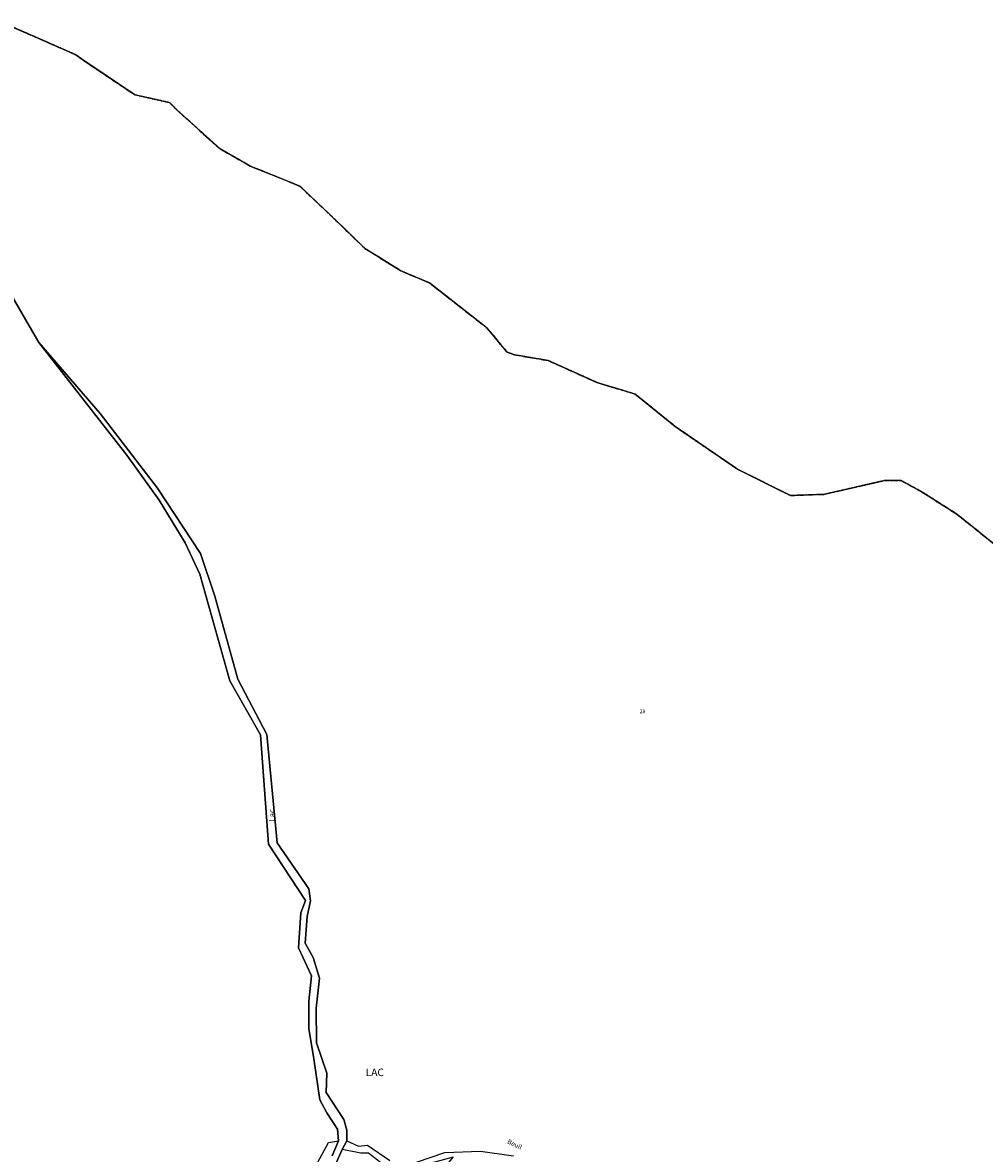
# Model space of a CAD drawing. Units: metres. Extents: x 1020890 to 1028769, y 6338340 to 6348156.
# Drawn here: x 1023083 to 1023595, y 6347068 to 6347670 of the extents above; entities that cross this region are included whole.
import ezdxf
from ezdxf.enums import TextEntityAlignment as Align

# ---------------------------------------------------------------- set-up
doc = ezdxf.new("R2010")
doc.units = ezdxf.units.M
for name, pattern in [('TOPO1', [1, 0.6, -0.4]), ('TOPO2', [2.4, 2, -0.4]), ('TOPO5', [5.4, 3, -1, 0.4, -1])]:
    doc.linetypes.add(name, pattern=pattern)
for name, color, linetype in [('ig_cad_detail_lineaire', 252, 'TOPO1'), ('ig_cad_divers_texte', 8, 'CONTINUOUS'), ('ig_cad_hydro', 140, 'CONTINUOUS'), ('ig_cad_lieudit', 7, 'ByLayer'), ('ig_cad_lieudit_texte', 210, 'CONTINUOUS'), ('ig_cad_limcom', 1, 'TOPO5'), ('ig_cad_nom_voie', 8, 'CONTINUOUS'), ('ig_cad_parcel', 3, 'CONTINUOUS'), ('ig_cad_parcel_num', 3, 'CONTINUOUS'), ('ig_cad_section', 20, 'TOPO2')]:
    doc.layers.add(name, color=color, linetype=linetype)
doc.styles.add('Times New Roman', font='times.ttf')

msp = doc.modelspace()

# ---------------------------------------------------------------- linework, layer by layer
at = {"layer": 'ig_cad_detail_lineaire'}
msp.add_lwpolyline([(1023601.39, 6347391.88), (1023580.6, 6347408.62), (1023561.04, 6347421.05), (1023550.52, 6347426.72), (1023542.27, 6347426.7), (1023509.61, 6347419.24), (1023491.76, 6347418.63), (1023463.88, 6347432.5), (1023430.38, 6347455.4), (1023409.11, 6347472.69), (1023389.21, 6347478.62), (1023362.76, 6347490.5), (1023344.91, 6347493.54), (1023340.93, 6347494.95), (1023330.39, 6347507.73), (1023299.64, 6347531.83), (1023284.32, 6347538.28), (1023265.26, 6347550.18), (1023246.46, 6347568.34), (1023230.55, 6347583.35), (1023204.09, 6347594.1), (1023188.15, 6347603.16), (1023164.81, 6347624.15), (1023161.4, 6347627.8), (1023142.64, 6347632.02), (1023118.16, 6347648.46), (1023110.85, 6347653.48), (1023072.22, 6347670.45)], dxfattribs=at)
at = {"layer": 'ig_cad_hydro'}
msp.add_lwpolyline([(1023247.25, 6347057.21), (1023253.15, 6347070.47), (1023255.52, 6347075), (1023255.5, 6347080.68), (1023254.07, 6347086.37), (1023244.66, 6347100.85), (1023244.94, 6347111.02), (1023239.5, 6347127.22), (1023239.17, 6347145.71), (1023241.1, 6347161.58), (1023237.65, 6347172.62), (1023233.38, 6347180.29), (1023234.49, 6347194.52), (1023236.17, 6347202.76), (1023235.3, 6347209.3), (1023218.55, 6347233.69), (1023213.01, 6347291.35), (1023197.62, 6347320.83), (1023185.3, 6347365.1), (1023177.59, 6347387.84), (1023154.82, 6347422.65), (1023124.32, 6347462.39), (1023091.59, 6347500.07), (1023138.51, 6347440.19), (1023155.58, 6347416.17), (1023169.56, 6347393.45), (1023177.27, 6347376.69), (1023193.3, 6347319.92), (1023209.57, 6347291.24), (1023213.9, 6347233.05), (1023233.56, 6347203.01), (1023231.02, 6347196.47), (1023229.93, 6347177.76), (1023236.79, 6347162.98), (1023235.39, 6347149.33), (1023235.43, 6347134.83), (1023238.02, 6347118.63), (1023241.19, 6347096.84), (1023244.9, 6347090.02), (1023250.6, 6347081.22), (1023251.19, 6347074.97), (1023247.81, 6347067.02)], dxfattribs=at)
at = {"layer": 'ig_cad_lieudit'}
for points in [[(1023601.39, 6347391.88), (1023580.6, 6347408.62), (1023561.04, 6347421.05), (1023550.52, 6347426.72), (1023542.27, 6347426.7), (1023509.61, 6347419.24), (1023491.76, 6347418.63), (1023463.88, 6347432.5), (1023430.38, 6347455.4), (1023409.11, 6347472.69), (1023389.21, 6347478.62), (1023362.76, 6347490.5), (1023344.91, 6347493.54), (1023340.93, 6347494.95), (1023330.39, 6347507.73), (1023299.64, 6347531.83), (1023284.32, 6347538.28), (1023265.26, 6347550.18), (1023246.46, 6347568.34), (1023230.55, 6347583.35), (1023204.09, 6347594.1), (1023188.15, 6347603.16), (1023164.81, 6347624.15), (1023161.4, 6347627.8), (1023142.64, 6347632.02), (1023118.16, 6347648.46), (1023110.85, 6347653.48), (1023072.22, 6347670.45)], [(1023247.25, 6347057.21), (1023253.15, 6347070.47), (1023255.52, 6347075), (1023255.5, 6347080.68), (1023254.07, 6347086.37), (1023244.66, 6347100.85), (1023244.94, 6347111.02), (1023239.5, 6347127.22), (1023239.17, 6347145.71), (1023241.1, 6347161.58), (1023237.65, 6347172.62), (1023233.38, 6347180.29), (1023234.49, 6347194.52), (1023236.17, 6347202.76), (1023235.3, 6347209.3), (1023218.55, 6347233.69), (1023213.01, 6347291.35), (1023197.62, 6347320.83), (1023185.3, 6347365.1), (1023177.59, 6347387.84), (1023154.82, 6347422.65), (1023124.32, 6347462.39), (1023091.59, 6347500.07), (1023138.51, 6347440.19), (1023155.58, 6347416.17), (1023169.56, 6347393.45), (1023177.27, 6347376.69), (1023193.3, 6347319.92), (1023209.57, 6347291.24), (1023213.9, 6347233.05), (1023233.56, 6347203.01), (1023231.02, 6347196.47), (1023229.93, 6347177.76), (1023236.79, 6347162.98), (1023235.39, 6347149.33), (1023235.43, 6347134.83), (1023238.02, 6347118.63), (1023241.19, 6347096.84), (1023244.9, 6347090.02), (1023250.6, 6347081.22), (1023251.19, 6347074.97), (1023247.81, 6347067.02)], [(1023247.81, 6347067.02), (1023251.19, 6347074.97), (1023250.6, 6347081.22), (1023244.9, 6347090.02), (1023241.19, 6347096.84), (1023238.02, 6347118.63), (1023235.43, 6347134.83), (1023235.39, 6347149.33), (1023236.79, 6347162.98), (1023229.93, 6347177.76), (1023231.02, 6347196.47), (1023233.56, 6347203.01), (1023213.9, 6347233.05), (1023209.57, 6347291.24), (1023193.3, 6347319.92), (1023177.27, 6347376.69), (1023169.56, 6347393.45), (1023155.58, 6347416.17), (1023138.51, 6347440.19), (1023091.59, 6347500.07), (1023124.32, 6347462.39), (1023154.82, 6347422.65), (1023177.59, 6347387.84), (1023185.3, 6347365.1), (1023197.62, 6347320.83), (1023213.01, 6347291.35), (1023218.55, 6347233.69), (1023235.3, 6347209.3), (1023236.17, 6347202.76), (1023234.49, 6347194.52), (1023233.38, 6347180.29), (1023237.65, 6347172.62), (1023241.1, 6347161.58), (1023239.17, 6347145.71), (1023239.5, 6347127.22), (1023244.94, 6347111.02), (1023244.66, 6347100.85), (1023254.07, 6347086.37), (1023255.5, 6347080.68), (1023255.52, 6347075), (1023253.15, 6347070.47), (1023247.25, 6347057.21)]]:
    msp.add_lwpolyline(points, dxfattribs=at)
at = {"layer": 'ig_cad_limcom'}
msp.add_lwpolyline([(1023601.39, 6347391.88), (1023580.6, 6347408.62), (1023561.04, 6347421.05), (1023550.52, 6347426.72), (1023542.27, 6347426.7), (1023509.61, 6347419.24), (1023491.76, 6347418.63), (1023463.88, 6347432.5), (1023430.38, 6347455.4), (1023409.11, 6347472.69), (1023389.21, 6347478.62), (1023362.76, 6347490.5), (1023344.91, 6347493.54), (1023340.93, 6347494.95), (1023330.39, 6347507.73), (1023299.64, 6347531.83), (1023284.32, 6347538.28), (1023265.26, 6347550.18), (1023246.46, 6347568.34), (1023230.55, 6347583.35), (1023204.09, 6347594.1), (1023188.15, 6347603.16), (1023164.81, 6347624.15), (1023161.4, 6347627.8), (1023142.64, 6347632.02), (1023118.16, 6347648.46), (1023110.85, 6347653.48), (1023072.22, 6347670.45)], dxfattribs=at)
msp.add_lwpolyline([(1023601.39, 6347391.88), (1023580.6, 6347408.62), (1023561.04, 6347421.05), (1023550.52, 6347426.72), (1023542.27, 6347426.7), (1023509.61, 6347419.24), (1023491.76, 6347418.63), (1023463.88, 6347432.5), (1023430.38, 6347455.4), (1023409.11, 6347472.69), (1023389.21, 6347478.62), (1023362.76, 6347490.5), (1023344.91, 6347493.54), (1023340.93, 6347494.95), (1023330.39, 6347507.73), (1023299.64, 6347531.83), (1023284.32, 6347538.28), (1023265.26, 6347550.18), (1023246.46, 6347568.34), (1023230.55, 6347583.35), (1023204.09, 6347594.1), (1023188.15, 6347603.16), (1023164.81, 6347624.15), (1023161.4, 6347627.8), (1023142.64, 6347632.02), (1023118.16, 6347648.46), (1023110.85, 6347653.48), (1023072.22, 6347670.45)], dxfattribs=at)
msp.add_lwpolyline([(1023601.39, 6347391.88), (1023580.6, 6347408.62), (1023561.04, 6347421.05), (1023550.52, 6347426.72), (1023542.27, 6347426.7), (1023509.61, 6347419.24), (1023491.76, 6347418.63), (1023463.88, 6347432.5), (1023430.38, 6347455.4), (1023409.11, 6347472.69), (1023389.21, 6347478.62), (1023362.76, 6347490.5), (1023344.91, 6347493.54), (1023340.93, 6347494.95), (1023330.39, 6347507.73), (1023299.64, 6347531.83), (1023284.32, 6347538.28), (1023265.26, 6347550.18), (1023246.46, 6347568.34), (1023230.55, 6347583.35), (1023204.09, 6347594.1), (1023188.15, 6347603.16), (1023164.81, 6347624.15), (1023161.4, 6347627.8), (1023142.64, 6347632.02), (1023118.16, 6347648.46), (1023110.85, 6347653.48), (1023072.22, 6347670.45)], dxfattribs=at)
msp.add_lwpolyline([(1023601.39, 6347391.88), (1023580.6, 6347408.62), (1023561.04, 6347421.05), (1023550.52, 6347426.72), (1023542.27, 6347426.7), (1023509.61, 6347419.24), (1023491.76, 6347418.63), (1023463.88, 6347432.5), (1023430.38, 6347455.4), (1023409.11, 6347472.69), (1023389.21, 6347478.62), (1023362.76, 6347490.5), (1023344.91, 6347493.54), (1023340.93, 6347494.95), (1023330.39, 6347507.73), (1023299.64, 6347531.83), (1023284.32, 6347538.28), (1023265.26, 6347550.18), (1023246.46, 6347568.34), (1023230.55, 6347583.35), (1023204.09, 6347594.1), (1023188.15, 6347603.16), (1023164.81, 6347624.15), (1023161.4, 6347627.8), (1023142.64, 6347632.02), (1023118.16, 6347648.46), (1023110.85, 6347653.48), (1023072.22, 6347670.45)], dxfattribs=at)
msp.add_lwpolyline([(1023601.39, 6347391.88), (1023580.6, 6347408.62), (1023561.04, 6347421.05), (1023550.52, 6347426.72), (1023542.27, 6347426.7), (1023509.61, 6347419.24), (1023491.76, 6347418.63), (1023463.88, 6347432.5), (1023430.38, 6347455.4), (1023409.11, 6347472.69), (1023389.21, 6347478.62), (1023362.76, 6347490.5), (1023344.91, 6347493.54), (1023340.93, 6347494.95), (1023330.39, 6347507.73), (1023299.64, 6347531.83), (1023284.32, 6347538.28), (1023265.26, 6347550.18), (1023246.46, 6347568.34), (1023230.55, 6347583.35), (1023204.09, 6347594.1), (1023188.15, 6347603.16), (1023164.81, 6347624.15), (1023161.4, 6347627.8), (1023142.64, 6347632.02), (1023118.16, 6347648.46), (1023110.85, 6347653.48), (1023072.22, 6347670.45)], dxfattribs=at)
msp.add_lwpolyline([(1023601.39, 6347391.88), (1023580.6, 6347408.62), (1023561.04, 6347421.05), (1023550.52, 6347426.72), (1023542.27, 6347426.7), (1023509.61, 6347419.24), (1023491.76, 6347418.63), (1023463.88, 6347432.5), (1023430.38, 6347455.4), (1023409.11, 6347472.69), (1023389.21, 6347478.62), (1023362.76, 6347490.5), (1023344.91, 6347493.54), (1023340.93, 6347494.95), (1023330.39, 6347507.73), (1023299.64, 6347531.83), (1023284.32, 6347538.28), (1023265.26, 6347550.18), (1023246.46, 6347568.34), (1023230.55, 6347583.35), (1023204.09, 6347594.1), (1023188.15, 6347603.16), (1023164.81, 6347624.15), (1023161.4, 6347627.8), (1023142.64, 6347632.02), (1023118.16, 6347648.46), (1023110.85, 6347653.48), (1023072.22, 6347670.45)], dxfattribs=at)
msp.add_lwpolyline([(1023601.39, 6347391.88), (1023580.6, 6347408.62), (1023561.04, 6347421.05), (1023550.52, 6347426.72), (1023542.27, 6347426.7), (1023509.61, 6347419.24), (1023491.76, 6347418.63), (1023463.88, 6347432.5), (1023430.38, 6347455.4), (1023409.11, 6347472.69), (1023389.21, 6347478.62), (1023362.76, 6347490.5), (1023344.91, 6347493.54), (1023340.93, 6347494.95), (1023330.39, 6347507.73), (1023299.64, 6347531.83), (1023284.32, 6347538.28), (1023265.26, 6347550.18), (1023246.46, 6347568.34), (1023230.55, 6347583.35), (1023204.09, 6347594.1), (1023188.15, 6347603.16), (1023164.81, 6347624.15), (1023161.4, 6347627.8), (1023142.64, 6347632.02), (1023118.16, 6347648.46), (1023110.85, 6347653.48), (1023072.22, 6347670.45)], dxfattribs=at)
msp.add_lwpolyline([(1023601.39, 6347391.88), (1023580.6, 6347408.62), (1023561.04, 6347421.05), (1023550.52, 6347426.72), (1023542.27, 6347426.7), (1023509.61, 6347419.24), (1023491.76, 6347418.63), (1023463.88, 6347432.5), (1023430.38, 6347455.4), (1023409.11, 6347472.69), (1023389.21, 6347478.62), (1023362.76, 6347490.5), (1023344.91, 6347493.54), (1023340.93, 6347494.95), (1023330.39, 6347507.73), (1023299.64, 6347531.83), (1023284.32, 6347538.28), (1023265.26, 6347550.18), (1023246.46, 6347568.34), (1023230.55, 6347583.35), (1023204.09, 6347594.1), (1023188.15, 6347603.16), (1023164.81, 6347624.15), (1023161.4, 6347627.8), (1023142.64, 6347632.02), (1023118.16, 6347648.46), (1023110.85, 6347653.48), (1023072.22, 6347670.45)], dxfattribs=at)
msp.add_lwpolyline([(1023601.39, 6347391.88), (1023580.6, 6347408.62), (1023561.04, 6347421.05), (1023550.52, 6347426.72), (1023542.27, 6347426.7), (1023509.61, 6347419.24), (1023491.76, 6347418.63), (1023463.88, 6347432.5), (1023430.38, 6347455.4), (1023409.11, 6347472.69), (1023389.21, 6347478.62), (1023362.76, 6347490.5), (1023344.91, 6347493.54), (1023340.93, 6347494.95), (1023330.39, 6347507.73), (1023299.64, 6347531.83), (1023284.32, 6347538.28), (1023265.26, 6347550.18), (1023246.46, 6347568.34), (1023230.55, 6347583.35), (1023204.09, 6347594.1), (1023188.15, 6347603.16), (1023164.81, 6347624.15), (1023161.4, 6347627.8), (1023142.64, 6347632.02), (1023118.16, 6347648.46), (1023110.85, 6347653.48), (1023072.22, 6347670.45)], dxfattribs=at)
msp.add_lwpolyline([(1023601.39, 6347391.88), (1023580.6, 6347408.62), (1023561.04, 6347421.05), (1023550.52, 6347426.72), (1023542.27, 6347426.7), (1023509.61, 6347419.24), (1023491.76, 6347418.63), (1023463.88, 6347432.5), (1023430.38, 6347455.4), (1023409.11, 6347472.69), (1023389.21, 6347478.62), (1023362.76, 6347490.5), (1023344.91, 6347493.54), (1023340.93, 6347494.95), (1023330.39, 6347507.73), (1023299.64, 6347531.83), (1023284.32, 6347538.28), (1023265.26, 6347550.18), (1023246.46, 6347568.34), (1023230.55, 6347583.35), (1023204.09, 6347594.1), (1023188.15, 6347603.16), (1023164.81, 6347624.15), (1023161.4, 6347627.8), (1023142.64, 6347632.02), (1023118.16, 6347648.46), (1023110.85, 6347653.48), (1023072.22, 6347670.45)], dxfattribs=at)
msp.add_lwpolyline([(1023601.39, 6347391.88), (1023580.6, 6347408.62), (1023561.04, 6347421.05), (1023550.52, 6347426.72), (1023542.27, 6347426.7), (1023509.61, 6347419.24), (1023491.76, 6347418.63), (1023463.88, 6347432.5), (1023430.38, 6347455.4), (1023409.11, 6347472.69), (1023389.21, 6347478.62), (1023362.76, 6347490.5), (1023344.91, 6347493.54), (1023340.93, 6347494.95), (1023330.39, 6347507.73), (1023299.64, 6347531.83), (1023284.32, 6347538.28), (1023265.26, 6347550.18), (1023246.46, 6347568.34), (1023230.55, 6347583.35), (1023204.09, 6347594.1), (1023188.15, 6347603.16), (1023164.81, 6347624.15), (1023161.4, 6347627.8), (1023142.64, 6347632.02), (1023118.16, 6347648.46), (1023110.85, 6347653.48), (1023072.22, 6347670.45)], dxfattribs=at)
msp.add_lwpolyline([(1023601.39, 6347391.88), (1023580.6, 6347408.62), (1023561.04, 6347421.05), (1023550.52, 6347426.72), (1023542.27, 6347426.7), (1023509.61, 6347419.24), (1023491.76, 6347418.63), (1023463.88, 6347432.5), (1023430.38, 6347455.4), (1023409.11, 6347472.69), (1023389.21, 6347478.62), (1023362.76, 6347490.5), (1023344.91, 6347493.54), (1023340.93, 6347494.95), (1023330.39, 6347507.73), (1023299.64, 6347531.83), (1023284.32, 6347538.28), (1023265.26, 6347550.18), (1023246.46, 6347568.34), (1023230.55, 6347583.35), (1023204.09, 6347594.1), (1023188.15, 6347603.16), (1023164.81, 6347624.15), (1023161.4, 6347627.8), (1023142.64, 6347632.02), (1023118.16, 6347648.46), (1023110.85, 6347653.48), (1023072.22, 6347670.45)], dxfattribs=at)
msp.add_lwpolyline([(1023601.39, 6347391.88), (1023580.6, 6347408.62), (1023561.04, 6347421.05), (1023550.52, 6347426.72), (1023542.27, 6347426.7), (1023509.61, 6347419.24), (1023491.76, 6347418.63), (1023463.88, 6347432.5), (1023430.38, 6347455.4), (1023409.11, 6347472.69), (1023389.21, 6347478.62), (1023362.76, 6347490.5), (1023344.91, 6347493.54), (1023340.93, 6347494.95), (1023330.39, 6347507.73), (1023299.64, 6347531.83), (1023284.32, 6347538.28), (1023265.26, 6347550.18), (1023246.46, 6347568.34), (1023230.55, 6347583.35), (1023204.09, 6347594.1), (1023188.15, 6347603.16), (1023164.81, 6347624.15), (1023161.4, 6347627.8), (1023142.64, 6347632.02), (1023118.16, 6347648.46), (1023110.85, 6347653.48), (1023072.22, 6347670.45)], dxfattribs=at)
msp.add_lwpolyline([(1023601.39, 6347391.88), (1023580.6, 6347408.62), (1023561.04, 6347421.05), (1023550.52, 6347426.72), (1023542.27, 6347426.7), (1023509.61, 6347419.24), (1023491.76, 6347418.63), (1023463.88, 6347432.5), (1023430.38, 6347455.4), (1023409.11, 6347472.69), (1023389.21, 6347478.62), (1023362.76, 6347490.5), (1023344.91, 6347493.54), (1023340.93, 6347494.95), (1023330.39, 6347507.73), (1023299.64, 6347531.83), (1023284.32, 6347538.28), (1023265.26, 6347550.18), (1023246.46, 6347568.34), (1023230.55, 6347583.35), (1023204.09, 6347594.1), (1023188.15, 6347603.16), (1023164.81, 6347624.15), (1023161.4, 6347627.8), (1023142.64, 6347632.02), (1023118.16, 6347648.46), (1023110.85, 6347653.48), (1023072.22, 6347670.45)], dxfattribs=at)
msp.add_lwpolyline([(1023601.39, 6347391.88), (1023580.6, 6347408.62), (1023561.04, 6347421.05), (1023550.52, 6347426.72), (1023542.27, 6347426.7), (1023509.61, 6347419.24), (1023491.76, 6347418.63), (1023463.88, 6347432.5), (1023430.38, 6347455.4), (1023409.11, 6347472.69), (1023389.21, 6347478.62), (1023362.76, 6347490.5), (1023344.91, 6347493.54), (1023340.93, 6347494.95), (1023330.39, 6347507.73), (1023299.64, 6347531.83), (1023284.32, 6347538.28), (1023265.26, 6347550.18), (1023246.46, 6347568.34), (1023230.55, 6347583.35), (1023204.09, 6347594.1), (1023188.15, 6347603.16), (1023164.81, 6347624.15), (1023161.4, 6347627.8), (1023142.64, 6347632.02), (1023118.16, 6347648.46), (1023110.85, 6347653.48), (1023072.22, 6347670.45)], dxfattribs=at)
msp.add_lwpolyline([(1023601.39, 6347391.88), (1023580.6, 6347408.62), (1023561.04, 6347421.05), (1023550.52, 6347426.72), (1023542.27, 6347426.7), (1023509.61, 6347419.24), (1023491.76, 6347418.63), (1023463.88, 6347432.5), (1023430.38, 6347455.4), (1023409.11, 6347472.69), (1023389.21, 6347478.62), (1023362.76, 6347490.5), (1023344.91, 6347493.54), (1023340.93, 6347494.95), (1023330.39, 6347507.73), (1023299.64, 6347531.83), (1023284.32, 6347538.28), (1023265.26, 6347550.18), (1023246.46, 6347568.34), (1023230.55, 6347583.35), (1023204.09, 6347594.1), (1023188.15, 6347603.16), (1023164.81, 6347624.15), (1023161.4, 6347627.8), (1023142.64, 6347632.02), (1023118.16, 6347648.46), (1023110.85, 6347653.48), (1023072.22, 6347670.45)], dxfattribs=at)
msp.add_lwpolyline([(1023601.39, 6347391.88), (1023580.6, 6347408.62), (1023561.04, 6347421.05), (1023550.52, 6347426.72), (1023542.27, 6347426.7), (1023509.61, 6347419.24), (1023491.76, 6347418.63), (1023463.88, 6347432.5), (1023430.38, 6347455.4), (1023409.11, 6347472.69), (1023389.21, 6347478.62), (1023362.76, 6347490.5), (1023344.91, 6347493.54), (1023340.93, 6347494.95), (1023330.39, 6347507.73), (1023299.64, 6347531.83), (1023284.32, 6347538.28), (1023265.26, 6347550.18), (1023246.46, 6347568.34), (1023230.55, 6347583.35), (1023204.09, 6347594.1), (1023188.15, 6347603.16), (1023164.81, 6347624.15), (1023161.4, 6347627.8), (1023142.64, 6347632.02), (1023118.16, 6347648.46), (1023110.85, 6347653.48), (1023072.22, 6347670.45)], dxfattribs=at)
msp.add_lwpolyline([(1023601.39, 6347391.88), (1023580.6, 6347408.62), (1023561.04, 6347421.05), (1023550.52, 6347426.72), (1023542.27, 6347426.7), (1023509.61, 6347419.24), (1023491.76, 6347418.63), (1023463.88, 6347432.5), (1023430.38, 6347455.4), (1023409.11, 6347472.69), (1023389.21, 6347478.62), (1023362.76, 6347490.5), (1023344.91, 6347493.54), (1023340.93, 6347494.95), (1023330.39, 6347507.73), (1023299.64, 6347531.83), (1023284.32, 6347538.28), (1023265.26, 6347550.18), (1023246.46, 6347568.34), (1023230.55, 6347583.35), (1023204.09, 6347594.1), (1023188.15, 6347603.16), (1023164.81, 6347624.15), (1023161.4, 6347627.8), (1023142.64, 6347632.02), (1023118.16, 6347648.46), (1023110.85, 6347653.48), (1023072.22, 6347670.45)], dxfattribs=at)
msp.add_lwpolyline([(1023601.39, 6347391.88), (1023580.6, 6347408.62), (1023561.04, 6347421.05), (1023550.52, 6347426.72), (1023542.27, 6347426.7), (1023509.61, 6347419.24), (1023491.76, 6347418.63), (1023463.88, 6347432.5), (1023430.38, 6347455.4), (1023409.11, 6347472.69), (1023389.21, 6347478.62), (1023362.76, 6347490.5), (1023344.91, 6347493.54), (1023340.93, 6347494.95), (1023330.39, 6347507.73), (1023299.64, 6347531.83), (1023284.32, 6347538.28), (1023265.26, 6347550.18), (1023246.46, 6347568.34), (1023230.55, 6347583.35), (1023204.09, 6347594.1), (1023188.15, 6347603.16), (1023164.81, 6347624.15), (1023161.4, 6347627.8), (1023142.64, 6347632.02), (1023118.16, 6347648.46), (1023110.85, 6347653.48), (1023072.22, 6347670.45)], dxfattribs=at)
msp.add_lwpolyline([(1023601.39, 6347391.88), (1023580.6, 6347408.62), (1023561.04, 6347421.05), (1023550.52, 6347426.72), (1023542.27, 6347426.7), (1023509.61, 6347419.24), (1023491.76, 6347418.63), (1023463.88, 6347432.5), (1023430.38, 6347455.4), (1023409.11, 6347472.69), (1023389.21, 6347478.62), (1023362.76, 6347490.5), (1023344.91, 6347493.54), (1023340.93, 6347494.95), (1023330.39, 6347507.73), (1023299.64, 6347531.83), (1023284.32, 6347538.28), (1023265.26, 6347550.18), (1023246.46, 6347568.34), (1023230.55, 6347583.35), (1023204.09, 6347594.1), (1023188.15, 6347603.16), (1023164.81, 6347624.15), (1023161.4, 6347627.8), (1023142.64, 6347632.02), (1023118.16, 6347648.46), (1023110.85, 6347653.48), (1023072.22, 6347670.45)], dxfattribs=at)
msp.add_lwpolyline([(1023601.39, 6347391.88), (1023580.6, 6347408.62), (1023561.04, 6347421.05), (1023550.52, 6347426.72), (1023542.27, 6347426.7), (1023509.61, 6347419.24), (1023491.76, 6347418.63), (1023463.88, 6347432.5), (1023430.38, 6347455.4), (1023409.11, 6347472.69), (1023389.21, 6347478.62), (1023362.76, 6347490.5), (1023344.91, 6347493.54), (1023340.93, 6347494.95), (1023330.39, 6347507.73), (1023299.64, 6347531.83), (1023284.32, 6347538.28), (1023265.26, 6347550.18), (1023246.46, 6347568.34), (1023230.55, 6347583.35), (1023204.09, 6347594.1), (1023188.15, 6347603.16), (1023164.81, 6347624.15), (1023161.4, 6347627.8), (1023142.64, 6347632.02), (1023118.16, 6347648.46), (1023110.85, 6347653.48), (1023072.22, 6347670.45)], dxfattribs=at)
msp.add_lwpolyline([(1023601.39, 6347391.88), (1023580.6, 6347408.62), (1023561.04, 6347421.05), (1023550.52, 6347426.72), (1023542.27, 6347426.7), (1023509.61, 6347419.24), (1023491.76, 6347418.63), (1023463.88, 6347432.5), (1023430.38, 6347455.4), (1023409.11, 6347472.69), (1023389.21, 6347478.62), (1023362.76, 6347490.5), (1023344.91, 6347493.54), (1023340.93, 6347494.95), (1023330.39, 6347507.73), (1023299.64, 6347531.83), (1023284.32, 6347538.28), (1023265.26, 6347550.18), (1023246.46, 6347568.34), (1023230.55, 6347583.35), (1023204.09, 6347594.1), (1023188.15, 6347603.16), (1023164.81, 6347624.15), (1023161.4, 6347627.8), (1023142.64, 6347632.02), (1023118.16, 6347648.46), (1023110.85, 6347653.48), (1023072.22, 6347670.45)], dxfattribs=at)
msp.add_lwpolyline([(1023601.39, 6347391.88), (1023580.6, 6347408.62), (1023561.04, 6347421.05), (1023550.52, 6347426.72), (1023542.27, 6347426.7), (1023509.61, 6347419.24), (1023491.76, 6347418.63), (1023463.88, 6347432.5), (1023430.38, 6347455.4), (1023409.11, 6347472.69), (1023389.21, 6347478.62), (1023362.76, 6347490.5), (1023344.91, 6347493.54), (1023340.93, 6347494.95), (1023330.39, 6347507.73), (1023299.64, 6347531.83), (1023284.32, 6347538.28), (1023265.26, 6347550.18), (1023246.46, 6347568.34), (1023230.55, 6347583.35), (1023204.09, 6347594.1), (1023188.15, 6347603.16), (1023164.81, 6347624.15), (1023161.4, 6347627.8), (1023142.64, 6347632.02), (1023118.16, 6347648.46), (1023110.85, 6347653.48), (1023072.22, 6347670.45)], dxfattribs=at)
msp.add_lwpolyline([(1023601.39, 6347391.88), (1023580.6, 6347408.62), (1023561.04, 6347421.05), (1023550.52, 6347426.72), (1023542.27, 6347426.7), (1023509.61, 6347419.24), (1023491.76, 6347418.63), (1023463.88, 6347432.5), (1023430.38, 6347455.4), (1023409.11, 6347472.69), (1023389.21, 6347478.62), (1023362.76, 6347490.5), (1023344.91, 6347493.54), (1023340.93, 6347494.95), (1023330.39, 6347507.73), (1023299.64, 6347531.83), (1023284.32, 6347538.28), (1023265.26, 6347550.18), (1023246.46, 6347568.34), (1023230.55, 6347583.35), (1023204.09, 6347594.1), (1023188.15, 6347603.16), (1023164.81, 6347624.15), (1023161.4, 6347627.8), (1023142.64, 6347632.02), (1023118.16, 6347648.46), (1023110.85, 6347653.48), (1023072.22, 6347670.45)], dxfattribs=at)
msp.add_lwpolyline([(1023601.39, 6347391.88), (1023580.6, 6347408.62), (1023561.04, 6347421.05), (1023550.52, 6347426.72), (1023542.27, 6347426.7), (1023509.61, 6347419.24), (1023491.76, 6347418.63), (1023463.88, 6347432.5), (1023430.38, 6347455.4), (1023409.11, 6347472.69), (1023389.21, 6347478.62), (1023362.76, 6347490.5), (1023344.91, 6347493.54), (1023340.93, 6347494.95), (1023330.39, 6347507.73), (1023299.64, 6347531.83), (1023284.32, 6347538.28), (1023265.26, 6347550.18), (1023246.46, 6347568.34), (1023230.55, 6347583.35), (1023204.09, 6347594.1), (1023188.15, 6347603.16), (1023164.81, 6347624.15), (1023161.4, 6347627.8), (1023142.64, 6347632.02), (1023118.16, 6347648.46), (1023110.85, 6347653.48), (1023072.22, 6347670.45)], dxfattribs=at)
msp.add_lwpolyline([(1023601.39, 6347391.88), (1023580.6, 6347408.62), (1023561.04, 6347421.05), (1023550.52, 6347426.72), (1023542.27, 6347426.7), (1023509.61, 6347419.24), (1023491.76, 6347418.63), (1023463.88, 6347432.5), (1023430.38, 6347455.4), (1023409.11, 6347472.69), (1023389.21, 6347478.62), (1023362.76, 6347490.5), (1023344.91, 6347493.54), (1023340.93, 6347494.95), (1023330.39, 6347507.73), (1023299.64, 6347531.83), (1023284.32, 6347538.28), (1023265.26, 6347550.18), (1023246.46, 6347568.34), (1023230.55, 6347583.35), (1023204.09, 6347594.1), (1023188.15, 6347603.16), (1023164.81, 6347624.15), (1023161.4, 6347627.8), (1023142.64, 6347632.02), (1023118.16, 6347648.46), (1023110.85, 6347653.48), (1023072.22, 6347670.45)], dxfattribs=at)
msp.add_lwpolyline([(1023601.39, 6347391.88), (1023580.6, 6347408.62), (1023561.04, 6347421.05), (1023550.52, 6347426.72), (1023542.27, 6347426.7), (1023509.61, 6347419.24), (1023491.76, 6347418.63), (1023463.88, 6347432.5), (1023430.38, 6347455.4), (1023409.11, 6347472.69), (1023389.21, 6347478.62), (1023362.76, 6347490.5), (1023344.91, 6347493.54), (1023340.93, 6347494.95), (1023330.39, 6347507.73), (1023299.64, 6347531.83), (1023284.32, 6347538.28), (1023265.26, 6347550.18), (1023246.46, 6347568.34), (1023230.55, 6347583.35), (1023204.09, 6347594.1), (1023188.15, 6347603.16), (1023164.81, 6347624.15), (1023161.4, 6347627.8), (1023142.64, 6347632.02), (1023118.16, 6347648.46), (1023110.85, 6347653.48), (1023072.22, 6347670.45)], dxfattribs=at)
msp.add_lwpolyline([(1023601.39, 6347391.88), (1023580.6, 6347408.62), (1023561.04, 6347421.05), (1023550.52, 6347426.72), (1023542.27, 6347426.7), (1023509.61, 6347419.24), (1023491.76, 6347418.63), (1023463.88, 6347432.5), (1023430.38, 6347455.4), (1023409.11, 6347472.69), (1023389.21, 6347478.62), (1023362.76, 6347490.5), (1023344.91, 6347493.54), (1023340.93, 6347494.95), (1023330.39, 6347507.73), (1023299.64, 6347531.83), (1023284.32, 6347538.28), (1023265.26, 6347550.18), (1023246.46, 6347568.34), (1023230.55, 6347583.35), (1023204.09, 6347594.1), (1023188.15, 6347603.16), (1023164.81, 6347624.15), (1023161.4, 6347627.8), (1023142.64, 6347632.02), (1023118.16, 6347648.46), (1023110.85, 6347653.48), (1023072.22, 6347670.45)], dxfattribs=at)
msp.add_lwpolyline([(1023601.39, 6347391.88), (1023580.6, 6347408.62), (1023561.04, 6347421.05), (1023550.52, 6347426.72), (1023542.27, 6347426.7), (1023509.61, 6347419.24), (1023491.76, 6347418.63), (1023463.88, 6347432.5), (1023430.38, 6347455.4), (1023409.11, 6347472.69), (1023389.21, 6347478.62), (1023362.76, 6347490.5), (1023344.91, 6347493.54), (1023340.93, 6347494.95), (1023330.39, 6347507.73), (1023299.64, 6347531.83), (1023284.32, 6347538.28), (1023265.26, 6347550.18), (1023246.46, 6347568.34), (1023230.55, 6347583.35), (1023204.09, 6347594.1), (1023188.15, 6347603.16), (1023164.81, 6347624.15), (1023161.4, 6347627.8), (1023142.64, 6347632.02), (1023118.16, 6347648.46), (1023110.85, 6347653.48), (1023072.22, 6347670.45)], dxfattribs=at)
msp.add_lwpolyline([(1023601.39, 6347391.88), (1023580.6, 6347408.62), (1023561.04, 6347421.05), (1023550.52, 6347426.72), (1023542.27, 6347426.7), (1023509.61, 6347419.24), (1023491.76, 6347418.63), (1023463.88, 6347432.5), (1023430.38, 6347455.4), (1023409.11, 6347472.69), (1023389.21, 6347478.62), (1023362.76, 6347490.5), (1023344.91, 6347493.54), (1023340.93, 6347494.95), (1023330.39, 6347507.73), (1023299.64, 6347531.83), (1023284.32, 6347538.28), (1023265.26, 6347550.18), (1023246.46, 6347568.34), (1023230.55, 6347583.35), (1023204.09, 6347594.1), (1023188.15, 6347603.16), (1023164.81, 6347624.15), (1023161.4, 6347627.8), (1023142.64, 6347632.02), (1023118.16, 6347648.46), (1023110.85, 6347653.48), (1023072.22, 6347670.45)], dxfattribs=at)
msp.add_lwpolyline([(1023601.39, 6347391.88), (1023580.6, 6347408.62), (1023561.04, 6347421.05), (1023550.52, 6347426.72), (1023542.27, 6347426.7), (1023509.61, 6347419.24), (1023491.76, 6347418.63), (1023463.88, 6347432.5), (1023430.38, 6347455.4), (1023409.11, 6347472.69), (1023389.21, 6347478.62), (1023362.76, 6347490.5), (1023344.91, 6347493.54), (1023340.93, 6347494.95), (1023330.39, 6347507.73), (1023299.64, 6347531.83), (1023284.32, 6347538.28), (1023265.26, 6347550.18), (1023246.46, 6347568.34), (1023230.55, 6347583.35), (1023204.09, 6347594.1), (1023188.15, 6347603.16), (1023164.81, 6347624.15), (1023161.4, 6347627.8), (1023142.64, 6347632.02), (1023118.16, 6347648.46), (1023110.85, 6347653.48), (1023072.22, 6347670.45)], dxfattribs=at)
msp.add_lwpolyline([(1023601.39, 6347391.88), (1023580.6, 6347408.62), (1023561.04, 6347421.05), (1023550.52, 6347426.72), (1023542.27, 6347426.7), (1023509.61, 6347419.24), (1023491.76, 6347418.63), (1023463.88, 6347432.5), (1023430.38, 6347455.4), (1023409.11, 6347472.69), (1023389.21, 6347478.62), (1023362.76, 6347490.5), (1023344.91, 6347493.54), (1023340.93, 6347494.95), (1023330.39, 6347507.73), (1023299.64, 6347531.83), (1023284.32, 6347538.28), (1023265.26, 6347550.18), (1023246.46, 6347568.34), (1023230.55, 6347583.35), (1023204.09, 6347594.1), (1023188.15, 6347603.16), (1023164.81, 6347624.15), (1023161.4, 6347627.8), (1023142.64, 6347632.02), (1023118.16, 6347648.46), (1023110.85, 6347653.48), (1023072.22, 6347670.45)], dxfattribs=at)
msp.add_lwpolyline([(1023601.39, 6347391.88), (1023580.6, 6347408.62), (1023561.04, 6347421.05), (1023550.52, 6347426.72), (1023542.27, 6347426.7), (1023509.61, 6347419.24), (1023491.76, 6347418.63), (1023463.88, 6347432.5), (1023430.38, 6347455.4), (1023409.11, 6347472.69), (1023389.21, 6347478.62), (1023362.76, 6347490.5), (1023344.91, 6347493.54), (1023340.93, 6347494.95), (1023330.39, 6347507.73), (1023299.64, 6347531.83), (1023284.32, 6347538.28), (1023265.26, 6347550.18), (1023246.46, 6347568.34), (1023230.55, 6347583.35), (1023204.09, 6347594.1), (1023188.15, 6347603.16), (1023164.81, 6347624.15), (1023161.4, 6347627.8), (1023142.64, 6347632.02), (1023118.16, 6347648.46), (1023110.85, 6347653.48), (1023072.22, 6347670.45)], dxfattribs=at)
msp.add_lwpolyline([(1023601.39, 6347391.88), (1023580.6, 6347408.62), (1023561.04, 6347421.05), (1023550.52, 6347426.72), (1023542.27, 6347426.7), (1023509.61, 6347419.24), (1023491.76, 6347418.63), (1023463.88, 6347432.5), (1023430.38, 6347455.4), (1023409.11, 6347472.69), (1023389.21, 6347478.62), (1023362.76, 6347490.5), (1023344.91, 6347493.54), (1023340.93, 6347494.95), (1023330.39, 6347507.73), (1023299.64, 6347531.83), (1023284.32, 6347538.28), (1023265.26, 6347550.18), (1023246.46, 6347568.34), (1023230.55, 6347583.35), (1023204.09, 6347594.1), (1023188.15, 6347603.16), (1023164.81, 6347624.15), (1023161.4, 6347627.8), (1023142.64, 6347632.02), (1023118.16, 6347648.46), (1023110.85, 6347653.48), (1023072.22, 6347670.45)], dxfattribs=at)
msp.add_lwpolyline([(1023601.39, 6347391.88), (1023580.6, 6347408.62), (1023561.04, 6347421.05), (1023550.52, 6347426.72), (1023542.27, 6347426.7), (1023509.61, 6347419.24), (1023491.76, 6347418.63), (1023463.88, 6347432.5), (1023430.38, 6347455.4), (1023409.11, 6347472.69), (1023389.21, 6347478.62), (1023362.76, 6347490.5), (1023344.91, 6347493.54), (1023340.93, 6347494.95), (1023330.39, 6347507.73), (1023299.64, 6347531.83), (1023284.32, 6347538.28), (1023265.26, 6347550.18), (1023246.46, 6347568.34), (1023230.55, 6347583.35), (1023204.09, 6347594.1), (1023188.15, 6347603.16), (1023164.81, 6347624.15), (1023161.4, 6347627.8), (1023142.64, 6347632.02), (1023118.16, 6347648.46), (1023110.85, 6347653.48), (1023072.22, 6347670.45)], dxfattribs=at)
msp.add_lwpolyline([(1023601.39, 6347391.88), (1023580.6, 6347408.62), (1023561.04, 6347421.05), (1023550.52, 6347426.72), (1023542.27, 6347426.7), (1023509.61, 6347419.24), (1023491.76, 6347418.63), (1023463.88, 6347432.5), (1023430.38, 6347455.4), (1023409.11, 6347472.69), (1023389.21, 6347478.62), (1023362.76, 6347490.5), (1023344.91, 6347493.54), (1023340.93, 6347494.95), (1023330.39, 6347507.73), (1023299.64, 6347531.83), (1023284.32, 6347538.28), (1023265.26, 6347550.18), (1023246.46, 6347568.34), (1023230.55, 6347583.35), (1023204.09, 6347594.1), (1023188.15, 6347603.16), (1023164.81, 6347624.15), (1023161.4, 6347627.8), (1023142.64, 6347632.02), (1023118.16, 6347648.46), (1023110.85, 6347653.48), (1023072.22, 6347670.45)], dxfattribs=at)
msp.add_lwpolyline([(1023601.39, 6347391.88), (1023580.6, 6347408.62), (1023561.04, 6347421.05), (1023550.52, 6347426.72), (1023542.27, 6347426.7), (1023509.61, 6347419.24), (1023491.76, 6347418.63), (1023463.88, 6347432.5), (1023430.38, 6347455.4), (1023409.11, 6347472.69), (1023389.21, 6347478.62), (1023362.76, 6347490.5), (1023344.91, 6347493.54), (1023340.93, 6347494.95), (1023330.39, 6347507.73), (1023299.64, 6347531.83), (1023284.32, 6347538.28), (1023265.26, 6347550.18), (1023246.46, 6347568.34), (1023230.55, 6347583.35), (1023204.09, 6347594.1), (1023188.15, 6347603.16), (1023164.81, 6347624.15), (1023161.4, 6347627.8), (1023142.64, 6347632.02), (1023118.16, 6347648.46), (1023110.85, 6347653.48), (1023072.22, 6347670.45)], dxfattribs=at)
msp.add_lwpolyline([(1023601.39, 6347391.88), (1023580.6, 6347408.62), (1023561.04, 6347421.05), (1023550.52, 6347426.72), (1023542.27, 6347426.7), (1023509.61, 6347419.24), (1023491.76, 6347418.63), (1023463.88, 6347432.5), (1023430.38, 6347455.4), (1023409.11, 6347472.69), (1023389.21, 6347478.62), (1023362.76, 6347490.5), (1023344.91, 6347493.54), (1023340.93, 6347494.95), (1023330.39, 6347507.73), (1023299.64, 6347531.83), (1023284.32, 6347538.28), (1023265.26, 6347550.18), (1023246.46, 6347568.34), (1023230.55, 6347583.35), (1023204.09, 6347594.1), (1023188.15, 6347603.16), (1023164.81, 6347624.15), (1023161.4, 6347627.8), (1023142.64, 6347632.02), (1023118.16, 6347648.46), (1023110.85, 6347653.48), (1023072.22, 6347670.45)], dxfattribs=at)
at = {"layer": 'ig_cad_parcel'}
for points in [[(1023601.39, 6347391.88), (1023580.6, 6347408.62), (1023561.04, 6347421.05), (1023550.52, 6347426.72), (1023542.27, 6347426.7), (1023509.61, 6347419.24), (1023491.76, 6347418.63), (1023463.88, 6347432.5), (1023430.38, 6347455.4), (1023409.11, 6347472.69), (1023389.21, 6347478.62), (1023362.76, 6347490.5), (1023344.91, 6347493.54), (1023340.93, 6347494.95), (1023330.39, 6347507.73), (1023299.64, 6347531.83), (1023284.32, 6347538.28), (1023265.26, 6347550.18), (1023246.46, 6347568.34), (1023230.55, 6347583.35), (1023204.09, 6347594.1), (1023188.15, 6347603.16), (1023164.81, 6347624.15), (1023161.4, 6347627.8), (1023142.64, 6347632.02), (1023118.16, 6347648.46), (1023110.85, 6347653.48), (1023072.22, 6347670.45)], [(1023237.58, 6347059.01), (1023245.79, 6347074.1), (1023251.19, 6347074.97), (1023250.6, 6347081.22), (1023244.9, 6347090.02), (1023241.19, 6347096.84), (1023238.02, 6347118.63), (1023235.43, 6347134.83), (1023235.39, 6347149.33), (1023236.79, 6347162.98), (1023229.93, 6347177.76), (1023231.02, 6347196.47), (1023233.56, 6347203.01), (1023213.9, 6347233.05), (1023209.57, 6347291.24), (1023193.3, 6347319.92), (1023177.27, 6347376.69), (1023169.56, 6347393.45), (1023155.58, 6347416.17), (1023138.51, 6347440.19), (1023091.59, 6347500.07), (1023060.25, 6347553.67)], [(1023060.25, 6347553.67), (1023091.59, 6347500.07), (1023124.32, 6347462.39), (1023154.82, 6347422.65), (1023177.59, 6347387.84), (1023185.3, 6347365.1), (1023197.62, 6347320.83), (1023213.01, 6347291.35), (1023218.55, 6347233.69), (1023235.3, 6347209.3), (1023236.17, 6347202.76), (1023234.49, 6347194.52), (1023233.38, 6347180.29), (1023237.65, 6347172.62), (1023241.1, 6347161.58), (1023239.17, 6347145.71), (1023239.5, 6347127.22), (1023244.94, 6347111.02), (1023244.66, 6347100.85), (1023254.07, 6347086.37), (1023255.5, 6347080.68), (1023255.52, 6347075), (1023261.77, 6347072.17), (1023266.6, 6347072.75), (1023278.51, 6347064.55)], [(1023292.72, 6347063.72), (1023307.77, 6347068.87), (1023326.76, 6347069.49), (1023344.38, 6347066.97)]]:
    msp.add_lwpolyline(points, dxfattribs=at)
msp.add_lwpolyline([(1023302.62, 6347054.36), (1023312.25, 6347066.32), (1023291.81, 6347060.87), (1023285.27, 6347060.29), (1023274.46, 6347062.83), (1023267.08, 6347068.5), (1023263.1, 6347068.49), (1023253.15, 6347070.47), (1023247.25, 6347057.21), (1023246.98, 6347050.38), (1023252.7, 6347037.02), (1023252.71, 6347031.33), (1023250.46, 6347018.82), (1023245.1, 6347001.84), (1023244.26, 6346994.73), (1023248.26, 6346986.49), (1023252.23, 6346990.2), (1023262.41, 6347007.52), (1023266.94, 6347019.48)], close=True, dxfattribs=at)
at = {"layer": 'ig_cad_section'}
msp.add_lwpolyline([(1023072.22, 6347670.45), (1023110.85, 6347653.48), (1023118.16, 6347648.46), (1023142.64, 6347632.02), (1023161.4, 6347627.8), (1023164.81, 6347624.15), (1023188.15, 6347603.16), (1023204.09, 6347594.1), (1023230.55, 6347583.35), (1023246.46, 6347568.34), (1023265.26, 6347550.18), (1023284.32, 6347538.28), (1023299.64, 6347531.83), (1023330.39, 6347507.73), (1023340.93, 6347494.95), (1023344.91, 6347493.54), (1023362.76, 6347490.5), (1023389.21, 6347478.62), (1023409.11, 6347472.69), (1023430.38, 6347455.4), (1023463.88, 6347432.5), (1023491.76, 6347418.63), (1023509.61, 6347419.24), (1023542.27, 6347426.7), (1023550.52, 6347426.72), (1023561.04, 6347421.05), (1023580.6, 6347408.62), (1023601.39, 6347391.88)], dxfattribs=at)
msp.add_lwpolyline([(1023072.22, 6347670.45), (1023110.85, 6347653.48), (1023118.16, 6347648.46), (1023142.64, 6347632.02), (1023161.4, 6347627.8), (1023164.81, 6347624.15), (1023188.15, 6347603.16), (1023204.09, 6347594.1), (1023230.55, 6347583.35), (1023246.46, 6347568.34), (1023265.26, 6347550.18), (1023284.32, 6347538.28), (1023299.64, 6347531.83), (1023330.39, 6347507.73), (1023340.93, 6347494.95), (1023344.91, 6347493.54), (1023362.76, 6347490.5), (1023389.21, 6347478.62), (1023409.11, 6347472.69), (1023430.38, 6347455.4), (1023463.88, 6347432.5), (1023491.76, 6347418.63), (1023509.61, 6347419.24), (1023542.27, 6347426.7), (1023550.52, 6347426.72), (1023561.04, 6347421.05), (1023580.6, 6347408.62), (1023601.39, 6347391.88)], dxfattribs=at)
msp.add_lwpolyline([(1023072.22, 6347670.45), (1023110.85, 6347653.48), (1023118.16, 6347648.46), (1023142.64, 6347632.02), (1023161.4, 6347627.8), (1023164.81, 6347624.15), (1023188.15, 6347603.16), (1023204.09, 6347594.1), (1023230.55, 6347583.35), (1023246.46, 6347568.34), (1023265.26, 6347550.18), (1023284.32, 6347538.28), (1023299.64, 6347531.83), (1023330.39, 6347507.73), (1023340.93, 6347494.95), (1023344.91, 6347493.54), (1023362.76, 6347490.5), (1023389.21, 6347478.62), (1023409.11, 6347472.69), (1023430.38, 6347455.4), (1023463.88, 6347432.5), (1023491.76, 6347418.63), (1023509.61, 6347419.24), (1023542.27, 6347426.7), (1023550.52, 6347426.72), (1023561.04, 6347421.05), (1023580.6, 6347408.62), (1023601.39, 6347391.88)], dxfattribs=at)
msp.add_lwpolyline([(1023072.22, 6347670.45), (1023110.85, 6347653.48), (1023118.16, 6347648.46), (1023142.64, 6347632.02), (1023161.4, 6347627.8), (1023164.81, 6347624.15), (1023188.15, 6347603.16), (1023204.09, 6347594.1), (1023230.55, 6347583.35), (1023246.46, 6347568.34), (1023265.26, 6347550.18), (1023284.32, 6347538.28), (1023299.64, 6347531.83), (1023330.39, 6347507.73), (1023340.93, 6347494.95), (1023344.91, 6347493.54), (1023362.76, 6347490.5), (1023389.21, 6347478.62), (1023409.11, 6347472.69), (1023430.38, 6347455.4), (1023463.88, 6347432.5), (1023491.76, 6347418.63), (1023509.61, 6347419.24), (1023542.27, 6347426.7), (1023550.52, 6347426.72), (1023561.04, 6347421.05), (1023580.6, 6347408.62), (1023601.39, 6347391.88)], dxfattribs=at)

# ---------------------------------------------------------------- texts
at = {"layer": 'ig_cad_divers_texte', "style": 'Times New Roman'}
msp.add_text('Lac', height=3, rotation=91.29998, dxfattribs=at).set_placement((1023218.16, 6347245.14), align=Align.BOTTOM_LEFT)
at = {"layer": 'ig_cad_lieudit_texte', "style": 'Times New Roman'}
msp.add_text('LAC', height=4, dxfattribs=at).set_placement((1023265.6, 6347108.27), align=Align.BOTTOM_LEFT)
at = {"layer": 'ig_cad_nom_voie', "style": 'Times New Roman'}
msp.add_text('Beuil', height=2.5, rotation=335.09999, dxfattribs=at).set_placement((1023340.44, 6347073.06), align=Align.BOTTOM_LEFT)
at = {"layer": 'ig_cad_parcel_num', "style": 'Times New Roman'}
msp.add_text('28', height=2, dxfattribs=at).set_placement((1023411.55, 6347302.11), align=Align.BOTTOM_LEFT)

doc.saveas('drawing.dxf')
